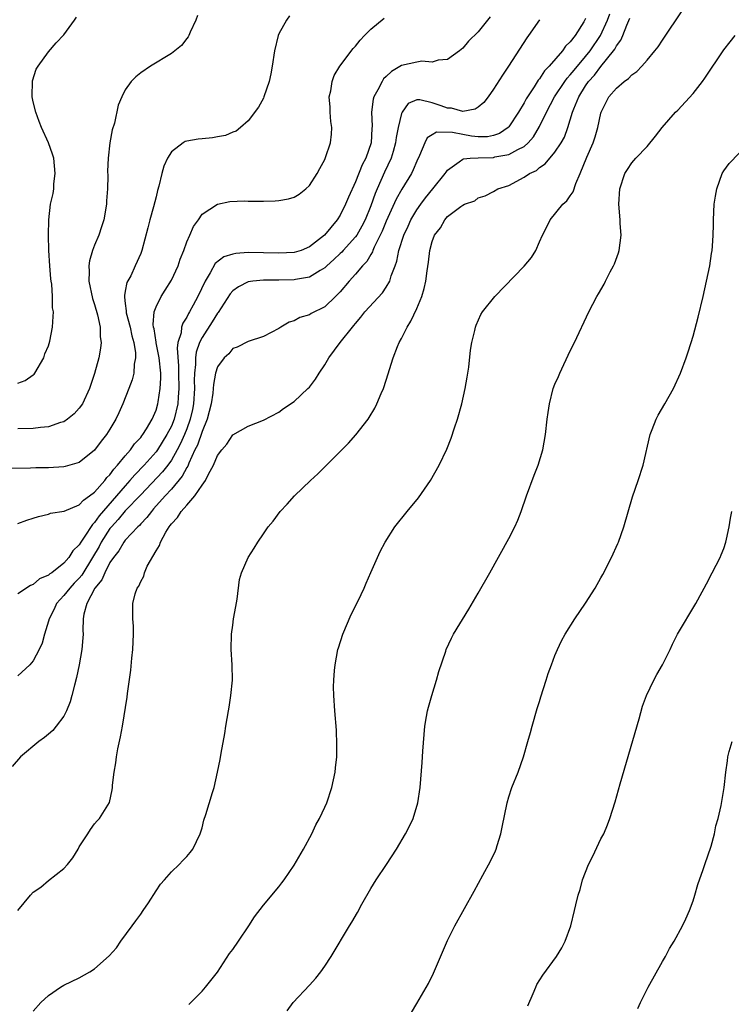
# Model space of a CAD drawing. Units: inches. Extents: x 2568040 to 2571000, y 1497000 to 1500000.
# Drawn here: x 2568609 to 2568702, y 1497575 to 1497703 of the extents above; entities that cross this region are included whole.
import ezdxf

# ---------------------------------------------------------------- set-up
doc = ezdxf.new("R2010")
doc.units = ezdxf.units.IN
doc.header["$MEASUREMENT"] = 0
doc.layers.add('LD25681497_10ft', color=111, linetype='Continuous')

msp = doc.modelspace()

# ---------------------------------------------------------------- linework, layer by layer
at = {"layer": 'LD25681497_10ft'}
for points, elevation in [([(2568644.42, 1497703.58), (2568643.99, 1497703), (2568643, 1497701.2), (2568642.91, 1497701), (2568642.44, 1497699), (2568642.16, 1497697), (2568641.98, 1497696.02), (2568641.75, 1497695), (2568641.07, 1497693), (2568641, 1497692.83), (2568640.35, 1497691.65), (2568639, 1497689.88), (2568638.03, 1497689), (2568637.46, 1497688.54), (2568637, 1497688.39), (2568636.05, 1497687.95), (2568635, 1497687.79), (2568634.35, 1497687.65), (2568633, 1497687.55), (2568632.51, 1497687.49), (2568631, 1497687.23), (2568630.82, 1497687.18), (2568630.54, 1497687), (2568629, 1497685.83), (2568628.51, 1497685), (2568628.03, 1497683.97), (2568627.77, 1497683), (2568627.37, 1497681.37), (2568627.19, 1497680.81), (2568627, 1497679.98), (2568626.66, 1497678.66), (2568626.21, 1497677), (2568625.95, 1497675.95), (2568625.15, 1497673), (2568625, 1497672.59), (2568624.3, 1497671), (2568623.7, 1497669.7), (2568623.2, 1497668.8), (2568623, 1497667.68), (2568622.88, 1497667.13), (2568622.89, 1497667), (2568622.91, 1497666.91), (2568623, 1497666.1), (2568623.13, 1497665.13), (2568623.11, 1497665), (2568623.13, 1497664.87), (2568623.63, 1497663), (2568623.86, 1497661.86), (2568624.1, 1497661), (2568624.33, 1497659.67), (2568624.33, 1497659), (2568624.16, 1497658.16), (2568624.11, 1497657), (2568623.88, 1497656.12), (2568623.46, 1497655), (2568622.68, 1497653), (2568622.17, 1497651.83), (2568621.77, 1497651), (2568621, 1497649.72), (2568620.53, 1497649), (2568619.86, 1497648.14), (2568619, 1497646.95), (2568617, 1497645.36), (2568615.16, 1497644.84), (2568615, 1497644.8), (2568613, 1497644.68), (2568611.34, 1497644.66), (2568610.64, 1497644.64), (2568607.4, 1497644.6)], 9150), ([(2568609, 1497587), (2568610.66, 1497589), (2568611, 1497589.37), (2568611.97, 1497590.03), (2568613, 1497590.9), (2568615, 1497592.48), (2568615.46, 1497593), (2568616.14, 1497593.86), (2568616.85, 1497595), (2568617, 1497595.27), (2568618.13, 1497597), (2568618.46, 1497597.54), (2568619, 1497598.3), (2568619.31, 1497598.69), (2568619.62, 1497599), (2568620.93, 1497601.07), (2568621.29, 1497602.71), (2568621.32, 1497603), (2568621.34, 1497603.34), (2568621.54, 1497605), (2568621.75, 1497606.25), (2568621.83, 1497607), (2568622.04, 1497608.04), (2568622.39, 1497609.61), (2568622.64, 1497611), (2568623.22, 1497614.78), (2568623.27, 1497615.27), (2568623.71, 1497618.29), (2568623.85, 1497619.85), (2568623.99, 1497621), (2568624.07, 1497623), (2568624.06, 1497624.06), (2568623.97, 1497625), (2568623.98, 1497627), (2568624.27, 1497628.27), (2568624.54, 1497629), (2568624.76, 1497629.24), (2568625, 1497629.86), (2568625.43, 1497630.57), (2568625.49, 1497631), (2568625.84, 1497631.84), (2568627, 1497633.86), (2568627.45, 1497634.55), (2568627.57, 1497635), (2568628.27, 1497636.27), (2568628.73, 1497637), (2568628.85, 1497637.15), (2568629, 1497637.37), (2568629.82, 1497638.18), (2568630.3, 1497639), (2568631, 1497639.82), (2568632.07, 1497641), (2568633, 1497642.39), (2568633.47, 1497643), (2568633.85, 1497643.85), (2568634.5, 1497645), (2568635, 1497646.26), (2568635.56, 1497647), (2568636.25, 1497647.75), (2568637, 1497648.98), (2568639, 1497650.1), (2568641, 1497650.88), (2568643, 1497651.93), (2568643.62, 1497652.38), (2568645, 1497653.33), (2568646.8, 1497655), (2568647, 1497655.2), (2568647.78, 1497656.22), (2568648.28, 1497657), (2568649, 1497658.09), (2568649.52, 1497659), (2568650.99, 1497661), (2568652.6, 1497663), (2568652.8, 1497663.2), (2568653, 1497663.48), (2568653.71, 1497664.29), (2568654.23, 1497665), (2568656.51, 1497667.49), (2568657, 1497668.21), (2568657.47, 1497669), (2568657.67, 1497669.67), (2568658.19, 1497671), (2568658.4, 1497671.6), (2568658.67, 1497673), (2568659.29, 1497675), (2568659.85, 1497676.15), (2568660.23, 1497677), (2568661, 1497678.29), (2568661.5, 1497679), (2568662.14, 1497679.86), (2568663.1, 1497681), (2568664.7, 1497683), (2568664.81, 1497683.2), (2568665, 1497683.45), (2568666.52, 1497684.52), (2568667, 1497684.9), (2568667.07, 1497684.93), (2568667.96, 1497685), (2568669, 1497685.06), (2568671, 1497685.12), (2568671.17, 1497685.17), (2568673, 1497685.5), (2568674.16, 1497686.16), (2568675, 1497686.55), (2568675.51, 1497687), (2568676.2, 1497687.8), (2568677, 1497689.15), (2568677.9, 1497691), (2568678.94, 1497693), (2568680.27, 1497695), (2568680.57, 1497695.43), (2568681, 1497695.87), (2568681.5, 1497696.5), (2568683, 1497698.25), (2568683.61, 1497699), (2568684.95, 1497701), (2568685.87, 1497703), (2568686.16, 1497703.84)], 9100), ([(2568632.4, 1497703.6), (2568632.17, 1497703), (2568631.45, 1497701.45), (2568631.27, 1497701), (2568631.18, 1497700.82), (2568631, 1497700.59), (2568630.32, 1497699.68), (2568629.45, 1497699), (2568629, 1497698.67), (2568626.29, 1497697), (2568625, 1497696.12), (2568624.38, 1497695.62), (2568623.75, 1497695), (2568623, 1497693.92), (2568622.53, 1497693), (2568622.07, 1497691.93), (2568621.58, 1497689.58), (2568621.28, 1497688.72), (2568620.99, 1497687.01), (2568620.76, 1497685), (2568620.66, 1497683.34), (2568620.71, 1497682.71), (2568620.66, 1497681), (2568620.54, 1497679.46), (2568620.53, 1497679), (2568620.18, 1497677), (2568619.91, 1497676.09), (2568619.54, 1497675), (2568619, 1497673.7), (2568618.74, 1497673), (2568618.34, 1497671.66), (2568618.23, 1497671), (2568618.27, 1497670.27), (2568618.24, 1497669), (2568618.74, 1497666.74), (2568619, 1497665.93), (2568619.39, 1497664.61), (2568619.71, 1497663), (2568619.72, 1497661.72), (2568619.86, 1497661), (2568619.76, 1497660.24), (2568619.54, 1497659), (2568619, 1497656.97), (2568618.35, 1497655), (2568617.4, 1497653), (2568617, 1497652.43), (2568616.31, 1497651.69), (2568615.47, 1497651), (2568615, 1497650.68), (2568614.57, 1497650.57), (2568613, 1497650.02), (2568611.94, 1497649.94), (2568611, 1497649.8), (2568609, 1497649.76)], 9160), ([(2568670.57, 1497703.43), (2568669, 1497701.48), (2568667.75, 1497700.25), (2568667, 1497699.34), (2568666.57, 1497699), (2568665, 1497697.88), (2568663.79, 1497697.79), (2568663, 1497697.52), (2568661.65, 1497697.65), (2568661, 1497697.53), (2568659, 1497697.07), (2568657.68, 1497696.32), (2568657, 1497695.64), (2568656.67, 1497695.33), (2568656.46, 1497695), (2568655.92, 1497693.92), (2568655.39, 1497693), (2568655.3, 1497692.7), (2568655.08, 1497691), (2568655.17, 1497689.17), (2568655.14, 1497688.86), (2568655.04, 1497687), (2568654.33, 1497685), (2568653.85, 1497684.15), (2568653, 1497681.91), (2568652.07, 1497679.93), (2568651.7, 1497679), (2568651, 1497677.6), (2568650.6, 1497677), (2568648.96, 1497675), (2568647, 1497673.46), (2568645.9, 1497673), (2568645, 1497672.73), (2568643, 1497672.62), (2568641, 1497672.69), (2568639, 1497672.73), (2568637.4, 1497672.6), (2568637, 1497672.51), (2568635.85, 1497672.15), (2568634.73, 1497671.27), (2568634.06, 1497670.06), (2568633.39, 1497669), (2568632.47, 1497667), (2568631.86, 1497665.86), (2568631.38, 1497665), (2568631.22, 1497664.78), (2568631, 1497664.3), (2568630.48, 1497663.52), (2568630.31, 1497663), (2568630.26, 1497662.26), (2568629.86, 1497661), (2568629.74, 1497660.26), (2568629.94, 1497657.94), (2568629.93, 1497657), (2568629.97, 1497655), (2568629.89, 1497653.89), (2568629.84, 1497653), (2568629.38, 1497651), (2568629, 1497650.09), (2568628.43, 1497649), (2568627.18, 1497647), (2568627, 1497646.75), (2568625.46, 1497645), (2568624.24, 1497643.76), (2568623.6, 1497643), (2568623, 1497642.34), (2568619.58, 1497638.42), (2568619, 1497637.55), (2568618.7, 1497637.3), (2568617.63, 1497635.63), (2568617.19, 1497635), (2568617, 1497634.65), (2568616.15, 1497633.85), (2568615.65, 1497633), (2568615, 1497632.24), (2568613.41, 1497631), (2568613.16, 1497630.84), (2568613, 1497630.68), (2568611.8, 1497630.2), (2568611, 1497629.46), (2568610.65, 1497629.35), (2568609, 1497628.27)], 9130), ([(2568609, 1497655.7), (2568609.94, 1497656.06), (2568611, 1497656.8), (2568611.11, 1497656.89), (2568611.2, 1497657), (2568612.37, 1497659), (2568612.5, 1497659.5), (2568613, 1497660.58), (2568613.18, 1497661.18), (2568613.52, 1497663), (2568613.61, 1497664.39), (2568613.62, 1497665), (2568613.52, 1497665.52), (2568613.51, 1497667), (2568613.4, 1497668.6), (2568613.33, 1497669), (2568613.29, 1497669.29), (2568613.16, 1497671), (2568613.03, 1497672.97), (2568612.98, 1497675), (2568613.01, 1497676.99), (2568613.26, 1497679), (2568613.61, 1497680.39), (2568613.67, 1497681), (2568613.69, 1497681.69), (2568613.86, 1497683), (2568613.66, 1497685), (2568613.52, 1497685.52), (2568612.98, 1497687), (2568612.08, 1497689), (2568611.79, 1497689.79), (2568611.33, 1497691), (2568611, 1497692.37), (2568610.87, 1497693), (2568610.89, 1497695.11), (2568611.4, 1497696.6), (2568611.62, 1497697), (2568613, 1497698.87), (2568613.97, 1497700.03), (2568615, 1497701.08), (2568616.39, 1497703), (2568616.62, 1497703.38)], 9170), ([(2568631.26, 1497574.74), (2568633, 1497576.5), (2568633.44, 1497577), (2568635, 1497578.95), (2568636.6, 1497581.4), (2568637, 1497581.91), (2568637.75, 1497583), (2568639.1, 1497585), (2568639.84, 1497586.16), (2568641, 1497587.67), (2568643, 1497590.09), (2568643.39, 1497590.61), (2568643.69, 1497591), (2568645, 1497592.9), (2568646.24, 1497595), (2568647.3, 1497597), (2568647.85, 1497598.15), (2568648.31, 1497599), (2568649, 1497600.44), (2568649.25, 1497601), (2568649.93, 1497603), (2568650.35, 1497605), (2568650.4, 1497605.6), (2568650.56, 1497607), (2568650.59, 1497608.59), (2568650.51, 1497610.51), (2568650.29, 1497613), (2568650.16, 1497615), (2568650.14, 1497616.14), (2568650.17, 1497617), (2568650.28, 1497618.28), (2568650.35, 1497619), (2568650.72, 1497621), (2568650.77, 1497621.23), (2568651.33, 1497623), (2568652.45, 1497625.55), (2568653.36, 1497627.36), (2568654.13, 1497629), (2568654.38, 1497629.62), (2568655.02, 1497631.02), (2568655.87, 1497633), (2568656.23, 1497633.77), (2568656.86, 1497635), (2568658.13, 1497637), (2568659.72, 1497639), (2568661.22, 1497640.78), (2568662.78, 1497643), (2568663.92, 1497645), (2568664.9, 1497647.1), (2568665.46, 1497648.54), (2568665.89, 1497649.89), (2568666.28, 1497651), (2568666.85, 1497653), (2568667.3, 1497655), (2568667.54, 1497656.46), (2568667.66, 1497657), (2568667.78, 1497657.78), (2568668.01, 1497659.99), (2568668.16, 1497661), (2568668.54, 1497662.54), (2568668.64, 1497663), (2568668.73, 1497663.27), (2568669.34, 1497664.66), (2568669.54, 1497665), (2568671.18, 1497667), (2568675, 1497670.94), (2568675.93, 1497672.07), (2568676.5, 1497673), (2568677, 1497674.11), (2568677.38, 1497675), (2568677.93, 1497676.07), (2568678.39, 1497677), (2568680.02, 1497679), (2568680.53, 1497679.47), (2568681, 1497680.09), (2568681.36, 1497680.64), (2568681.72, 1497681.72), (2568682.29, 1497683), (2568683.16, 1497685.16), (2568683.96, 1497687), (2568684.22, 1497687.78), (2568684.59, 1497689), (2568685, 1497690.87), (2568685.04, 1497691), (2568686.03, 1497693), (2568687, 1497694.15), (2568688.01, 1497695), (2568688.6, 1497695.4), (2568689, 1497695.89), (2568689.68, 1497696.32), (2568690.34, 1497697), (2568691, 1497697.8), (2568692.03, 1497699), (2568692.46, 1497699.54), (2568693, 1497700.41), (2568695.66, 1497704.34)], 9080), ([(2568683, 1497703.2), (2568682.76, 1497702.76), (2568681.62, 1497701), (2568681, 1497700.17), (2568680.39, 1497699.61), (2568679.99, 1497699), (2568678.25, 1497697), (2568677.62, 1497696.38), (2568677, 1497695.36), (2568676.83, 1497695.17), (2568676.31, 1497694.31), (2568675.43, 1497693), (2568675.26, 1497692.74), (2568675, 1497692.21), (2568674.25, 1497691), (2568673, 1497689.09), (2568672.91, 1497689), (2568671.76, 1497688.24), (2568671, 1497687.97), (2568670.19, 1497687.81), (2568669, 1497687.78), (2568668.1, 1497687.9), (2568667, 1497688.08), (2568665.63, 1497688.37), (2568663.58, 1497688.42), (2568663, 1497688.07), (2568662.35, 1497687.65), (2568662.02, 1497687), (2568661.35, 1497685.35), (2568661, 1497684.62), (2568660.52, 1497683.48), (2568660.28, 1497683), (2568659.03, 1497680.97), (2568658.31, 1497679.68), (2568657, 1497676.8), (2568656.48, 1497675.52), (2568655.44, 1497673.44), (2568655.26, 1497673), (2568655.2, 1497672.8), (2568655, 1497672.48), (2568654.47, 1497671.53), (2568653.93, 1497671), (2568653, 1497669.9), (2568652.18, 1497669), (2568651, 1497667.62), (2568650.4, 1497667), (2568649, 1497665.65), (2568647.23, 1497664.76), (2568647, 1497664.62), (2568645.75, 1497664.25), (2568645, 1497663.83), (2568644.36, 1497663.64), (2568643.26, 1497663), (2568643, 1497662.83), (2568641, 1497661.8), (2568639, 1497661.13), (2568637.59, 1497660.41), (2568637, 1497660.2), (2568636.47, 1497659.53), (2568635.87, 1497659), (2568635, 1497657.82), (2568634.77, 1497657), (2568634.49, 1497655.51), (2568634.46, 1497655), (2568634.4, 1497654.4), (2568634.17, 1497653), (2568633.66, 1497651), (2568633, 1497649.41), (2568632.39, 1497647.61), (2568632.08, 1497647), (2568631.28, 1497645.28), (2568631.13, 1497644.87), (2568631, 1497644.7), (2568630.42, 1497643.58), (2568629, 1497641.87), (2568628.18, 1497641), (2568626.69, 1497639.31), (2568626.39, 1497639), (2568625.81, 1497638.19), (2568625, 1497637.36), (2568624.84, 1497637.16), (2568624.65, 1497637), (2568623, 1497635.24), (2568622.81, 1497635), (2568622.14, 1497633.86), (2568621.45, 1497633), (2568621, 1497632.34), (2568620.31, 1497631), (2568619.92, 1497630.08), (2568619.04, 1497629), (2568617.98, 1497627), (2568617.61, 1497625.61), (2568617.52, 1497625), (2568617.48, 1497623.48), (2568617.5, 1497623), (2568617.48, 1497622.52), (2568617.34, 1497621), (2568616.99, 1497619), (2568616.65, 1497617.35), (2568616.37, 1497616.37), (2568616.04, 1497615), (2568615.82, 1497614.18), (2568615.33, 1497613), (2568615, 1497612.32), (2568613.99, 1497611), (2568613.54, 1497610.46), (2568613, 1497609.97), (2568612.46, 1497609.54), (2568611.73, 1497609), (2568609.33, 1497607), (2568608.24, 1497605.76)], 9110), ([(2568609, 1497637.42), (2568610.16, 1497637.84), (2568611, 1497638.09), (2568611.67, 1497638.33), (2568613, 1497638.63), (2568613.26, 1497638.74), (2568615.04, 1497639.04), (2568617, 1497639.84), (2568617.54, 1497640.46), (2568618.33, 1497641), (2568619, 1497641.51), (2568620.31, 1497643), (2568620.6, 1497643.4), (2568621, 1497643.77), (2568621.51, 1497644.49), (2568622, 1497645), (2568623, 1497646.22), (2568623.68, 1497647), (2568624.21, 1497647.79), (2568625, 1497648.64), (2568625.15, 1497648.85), (2568625.27, 1497649), (2568625.75, 1497649.75), (2568626.48, 1497651), (2568627, 1497652.19), (2568627.25, 1497653), (2568627.28, 1497653.28), (2568627.56, 1497655), (2568627.63, 1497656.37), (2568627.62, 1497657), (2568627.43, 1497659), (2568627.04, 1497660.96), (2568627.04, 1497661.04), (2568626.76, 1497662.76), (2568626.69, 1497663), (2568626.64, 1497663.36), (2568626.76, 1497665), (2568627, 1497665.65), (2568627.68, 1497667), (2568628.2, 1497667.8), (2568629, 1497669.1), (2568629.87, 1497671), (2568630.15, 1497671.85), (2568630.61, 1497673), (2568631, 1497674.11), (2568631.41, 1497675), (2568631.89, 1497676.11), (2568632.52, 1497677), (2568633, 1497677.73), (2568635, 1497679.04), (2568636.62, 1497679.38), (2568638.55, 1497679.45), (2568639, 1497679.42), (2568640.58, 1497679.42), (2568641, 1497679.4), (2568642.54, 1497679.46), (2568643, 1497679.49), (2568644.28, 1497679.72), (2568645, 1497679.95), (2568645.68, 1497680.32), (2568646.53, 1497681), (2568647, 1497681.44), (2568648.02, 1497683), (2568648.34, 1497683.66), (2568649, 1497684.86), (2568649.1, 1497685.1), (2568649.74, 1497687), (2568649.87, 1497688.13), (2568649.91, 1497689), (2568649.79, 1497689.79), (2568649.7, 1497691), (2568649.68, 1497691.68), (2568649.59, 1497693), (2568649.79, 1497693.79), (2568649.97, 1497695), (2568650.23, 1497695.77), (2568650.98, 1497697), (2568652.7, 1497699.3), (2568653, 1497699.61), (2568653.61, 1497700.39), (2568654.19, 1497701), (2568655, 1497701.81), (2568656.75, 1497703.25)], 9140), ([(2568677, 1497703.06), (2568675.56, 1497701), (2568675.32, 1497700.68), (2568672.96, 1497697), (2568672.16, 1497695.84), (2568671, 1497694), (2568670.3, 1497693), (2568669.74, 1497692.26), (2568669, 1497691.64), (2568668.61, 1497691.39), (2568667, 1497691.1), (2568665.52, 1497691.52), (2568665, 1497691.53), (2568664.16, 1497691.84), (2568663, 1497692.24), (2568661.37, 1497692.63), (2568661, 1497692.62), (2568659.88, 1497692.12), (2568659.07, 1497691), (2568659, 1497690.84), (2568658.58, 1497689), (2568658.31, 1497687.69), (2568658.23, 1497687), (2568657.89, 1497685.89), (2568657.64, 1497685), (2568656.8, 1497683.2), (2568655.81, 1497681), (2568655.57, 1497680.43), (2568655, 1497678.8), (2568654.27, 1497677), (2568653.84, 1497676.16), (2568653.17, 1497675), (2568653, 1497674.76), (2568651.4, 1497673), (2568651.22, 1497672.78), (2568651, 1497672.6), (2568650.19, 1497671.81), (2568649.27, 1497671), (2568649, 1497670.74), (2568648.4, 1497670.4), (2568647, 1497669.53), (2568645.19, 1497669.19), (2568645, 1497669.15), (2568643, 1497669.11), (2568641, 1497669.12), (2568639.64, 1497669), (2568639, 1497668.91), (2568637.74, 1497668.26), (2568637, 1497667.72), (2568636.67, 1497667.33), (2568635.1, 1497664.9), (2568635, 1497664.8), (2568634.31, 1497663.69), (2568633, 1497661.66), (2568632.67, 1497661), (2568632.25, 1497659.75), (2568632.15, 1497659), (2568632.15, 1497658.15), (2568632.01, 1497657), (2568631.97, 1497656.03), (2568632, 1497655), (2568631.88, 1497653), (2568631.74, 1497652.26), (2568631.47, 1497651), (2568631, 1497649.75), (2568630.7, 1497649), (2568630.18, 1497647.82), (2568629.74, 1497647), (2568629, 1497645.68), (2568628.52, 1497645), (2568627.86, 1497644.14), (2568625, 1497641.17), (2568623, 1497639.05), (2568622.07, 1497637.93), (2568621.19, 1497637), (2568621, 1497636.76), (2568619.86, 1497635), (2568619.57, 1497634.43), (2568618.73, 1497633), (2568617.32, 1497630.68), (2568617, 1497630.31), (2568616.35, 1497629.65), (2568615.76, 1497629), (2568615, 1497628.03), (2568614.04, 1497627), (2568613.73, 1497626.27), (2568613.07, 1497625), (2568613, 1497624.71), (2568612.48, 1497623), (2568612.17, 1497621.83), (2568611.78, 1497621), (2568611, 1497619.52), (2568610.54, 1497619), (2568609, 1497617.56)], 9120), ([(2568611, 1497573.88), (2568612, 1497575), (2568613, 1497575.92), (2568614.56, 1497577), (2568615, 1497577.26), (2568617, 1497578.23), (2568618.36, 1497579), (2568619, 1497579.39), (2568620.91, 1497581.09), (2568621.85, 1497582.15), (2568622.42, 1497583), (2568623.91, 1497585), (2568624.35, 1497585.65), (2568625, 1497586.51), (2568625.34, 1497587), (2568626, 1497588), (2568627, 1497589.57), (2568627.59, 1497590.41), (2568628.12, 1497591), (2568629, 1497592.03), (2568630.02, 1497593), (2568630.48, 1497593.52), (2568631, 1497594.02), (2568631.43, 1497594.57), (2568631.81, 1497595), (2568632.77, 1497597), (2568633, 1497597.77), (2568633.25, 1497598.75), (2568633.49, 1497599.49), (2568634.36, 1497602.36), (2568634.57, 1497603), (2568635.03, 1497605), (2568635.35, 1497606.65), (2568635.48, 1497607.48), (2568635.95, 1497610.05), (2568636.11, 1497611), (2568636.45, 1497613), (2568636.52, 1497613.48), (2568636.76, 1497615), (2568636.95, 1497617), (2568636.92, 1497619), (2568636.8, 1497621), (2568636.84, 1497623), (2568637, 1497624.15), (2568637.12, 1497625), (2568637.39, 1497626.61), (2568637.57, 1497627.57), (2568637.88, 1497630.12), (2568638.16, 1497631), (2568639, 1497633), (2568639.78, 1497634.22), (2568640.25, 1497635), (2568641, 1497636.05), (2568641.61, 1497637), (2568642.26, 1497637.74), (2568643.18, 1497639), (2568644.08, 1497639.92), (2568645.07, 1497641), (2568647.15, 1497643), (2568648.11, 1497643.89), (2568649, 1497644.81), (2568651.2, 1497647), (2568652.11, 1497647.89), (2568653.05, 1497648.95), (2568654.64, 1497651), (2568654.79, 1497651.21), (2568655.54, 1497652.46), (2568655.79, 1497653), (2568656.34, 1497654.34), (2568656.63, 1497655), (2568657, 1497656.08), (2568657.9, 1497659), (2568658.48, 1497660.48), (2568658.7, 1497661), (2568659, 1497661.53), (2568659.72, 1497663), (2568660.23, 1497663.77), (2568661, 1497665.44), (2568661.63, 1497667), (2568661.96, 1497668.04), (2568662.16, 1497669), (2568662.33, 1497670.33), (2568662.53, 1497671.47), (2568662.7, 1497673), (2568663, 1497674.17), (2568663.32, 1497675), (2568664.07, 1497675.93), (2568664.63, 1497677), (2568665, 1497677.42), (2568666.72, 1497678.72), (2568667, 1497678.91), (2568667.21, 1497679), (2568668.54, 1497679.46), (2568669, 1497679.85), (2568669.9, 1497680.1), (2568671, 1497680.67), (2568671.54, 1497681), (2568673, 1497681.47), (2568675, 1497682.53), (2568675.67, 1497683), (2568676.58, 1497683.42), (2568677, 1497683.79), (2568677.74, 1497684.26), (2568679, 1497685.79), (2568679.79, 1497687), (2568680.23, 1497687.77), (2568680.68, 1497689), (2568681, 1497690), (2568681.29, 1497691), (2568681.45, 1497691.45), (2568682.1, 1497693), (2568683, 1497694.45), (2568683.37, 1497695), (2568684.16, 1497695.84), (2568685, 1497696.94), (2568686.64, 1497699), (2568686.79, 1497699.21), (2568687, 1497699.64), (2568687.59, 1497700.41), (2568687.83, 1497701), (2568688.36, 1497702.36), (2568688.76, 1497703.24)], 9090), ([(2568644.08, 1497573.92), (2568644.89, 1497575), (2568647, 1497577.26), (2568647.81, 1497578.19), (2568648.47, 1497579), (2568649, 1497579.74), (2568649.84, 1497581), (2568652.2, 1497585), (2568652.51, 1497585.49), (2568653.25, 1497586.75), (2568653.83, 1497587.83), (2568655, 1497589.88), (2568655.7, 1497591), (2568657.05, 1497593), (2568658.36, 1497595), (2568659.53, 1497597), (2568660.02, 1497597.98), (2568660.5, 1497599), (2568661.12, 1497601), (2568661.43, 1497603), (2568661.71, 1497606.29), (2568661.76, 1497607.76), (2568662.02, 1497611), (2568662.26, 1497612.26), (2568662.39, 1497613), (2568662.51, 1497613.49), (2568662.95, 1497615), (2568663.57, 1497617), (2568663.88, 1497618.12), (2568664.78, 1497620.78), (2568664.84, 1497621), (2568665.51, 1497622.49), (2568665.78, 1497623), (2568667.76, 1497626.24), (2568669, 1497628.35), (2568670.49, 1497631), (2568673, 1497635.48), (2568673.77, 1497637), (2568674.15, 1497637.85), (2568674.58, 1497639), (2568675.27, 1497641), (2568676.28, 1497643.72), (2568676.8, 1497645), (2568677.41, 1497647), (2568677.77, 1497649), (2568677.98, 1497651), (2568678.12, 1497651.88), (2568678.27, 1497653), (2568678.78, 1497655), (2568679, 1497655.56), (2568679.45, 1497656.55), (2568679.63, 1497657), (2568681, 1497659.9), (2568681.56, 1497661), (2568683.41, 1497665), (2568684.44, 1497667), (2568684.67, 1497667.33), (2568685.4, 1497668.6), (2568685.58, 1497669), (2568686.2, 1497670.2), (2568686.64, 1497671), (2568686.75, 1497671.25), (2568687.3, 1497672.7), (2568687.39, 1497673), (2568687.64, 1497675), (2568687.51, 1497676.49), (2568687.5, 1497677), (2568687.32, 1497679), (2568687.45, 1497681), (2568688.1, 1497683), (2568688.47, 1497683.53), (2568689, 1497684.41), (2568689.53, 1497685), (2568691, 1497686.54), (2568692.12, 1497687.88), (2568692.99, 1497689), (2568694.71, 1497691), (2568695, 1497691.26), (2568697, 1497693.42), (2568698.21, 1497695), (2568698.54, 1497695.46), (2568701, 1497699.15), (2568701.82, 1497700.18), (2568702.51, 1497701)], 9070), ([(2568660.28, 1497573.72), (2568661, 1497574.87), (2568662.51, 1497577.49), (2568663.19, 1497578.81), (2568665, 1497583.1), (2568665.97, 1497585), (2568668.48, 1497589.52), (2568669.59, 1497591.59), (2568670.6, 1497593.4), (2568671.24, 1497594.76), (2568671.33, 1497595), (2568671.47, 1497595.47), (2568671.95, 1497597), (2568672.14, 1497597.86), (2568672.78, 1497601), (2568673, 1497601.81), (2568673.4, 1497603), (2568674.2, 1497605), (2568674.88, 1497607), (2568675.45, 1497609), (2568675.81, 1497610.19), (2568676.01, 1497611), (2568676.7, 1497613.3), (2568677, 1497614.24), (2568677.17, 1497614.83), (2568677.84, 1497617), (2568678.11, 1497617.89), (2568678.53, 1497619), (2568679, 1497620.22), (2568679.31, 1497621), (2568679.87, 1497622.13), (2568680.33, 1497623), (2568681.6, 1497625), (2568683, 1497627.02), (2568684.23, 1497629), (2568685, 1497630.34), (2568685.24, 1497630.76), (2568686.39, 1497633), (2568687.2, 1497634.8), (2568687.29, 1497635), (2568687.99, 1497637), (2568689.1, 1497640.9), (2568689.83, 1497643), (2568690.5, 1497645), (2568691.4, 1497649), (2568691.68, 1497649.68), (2568692.19, 1497651), (2568692.46, 1497651.54), (2568693.34, 1497653), (2568694.46, 1497655), (2568695.36, 1497657), (2568696.1, 1497659), (2568696.33, 1497659.67), (2568696.76, 1497661), (2568697, 1497661.81), (2568697.68, 1497664.32), (2568698.32, 1497667), (2568698.77, 1497669), (2568699.18, 1497671), (2568699.4, 1497672.6), (2568699.48, 1497673), (2568699.53, 1497673.53), (2568699.62, 1497675), (2568699.65, 1497676.35), (2568699.65, 1497677), (2568699.75, 1497679), (2568699.93, 1497680.07), (2568700.11, 1497681), (2568700.81, 1497683), (2568701, 1497683.38), (2568701.7, 1497684.3), (2568703, 1497685.68)], 9060), ([(2568675.45, 1497574.55), (2568676.17, 1497576.17), (2568676.49, 1497577), (2568676.65, 1497577.35), (2568677.42, 1497578.58), (2568679.21, 1497581), (2568679.88, 1497582.12), (2568680.31, 1497583), (2568681.06, 1497585), (2568681.56, 1497587), (2568681.71, 1497587.71), (2568682.04, 1497589), (2568682.28, 1497589.72), (2568682.6, 1497591), (2568683.38, 1497593), (2568683.92, 1497594.08), (2568685, 1497596.31), (2568685.35, 1497597), (2568685.84, 1497598.16), (2568686.17, 1497599), (2568686.84, 1497601.16), (2568687.49, 1497603.49), (2568689.97, 1497611.97), (2568690.4, 1497613.6), (2568690.92, 1497615), (2568691.88, 1497617), (2568692.27, 1497617.73), (2568693, 1497619), (2568694, 1497621), (2568694.32, 1497621.68), (2568694.99, 1497623), (2568697.38, 1497627), (2568699, 1497630.02), (2568699.31, 1497630.69), (2568699.5, 1497631), (2568700.54, 1497633), (2568700.68, 1497633.32), (2568701, 1497634.15), (2568701.28, 1497635), (2568701.37, 1497635.37), (2568701.71, 1497637), (2568701.89, 1497638.1), (2568702.07, 1497639)], 9050), ([(2568689.79, 1497574.21), (2568690.15, 1497575), (2568691.14, 1497577), (2568693, 1497580.33), (2568693.42, 1497581), (2568693.95, 1497582.05), (2568694.55, 1497583), (2568695.62, 1497585), (2568696.08, 1497585.92), (2568696.55, 1497587), (2568697, 1497588.25), (2568697.25, 1497589), (2568697.62, 1497590.38), (2568698.32, 1497592.32), (2568698.52, 1497593), (2568699.36, 1497595.36), (2568699.81, 1497597), (2568699.98, 1497598.02), (2568700.29, 1497599), (2568700.68, 1497600.68), (2568701.06, 1497603), (2568701.28, 1497605), (2568701.5, 1497606.5), (2568701.54, 1497607), (2568701.7, 1497607.7), (2568702.1, 1497609)], 9040)]:
    msp.add_lwpolyline(points, dxfattribs=dict(at, elevation=elevation))

doc.saveas('drawing.dxf')
